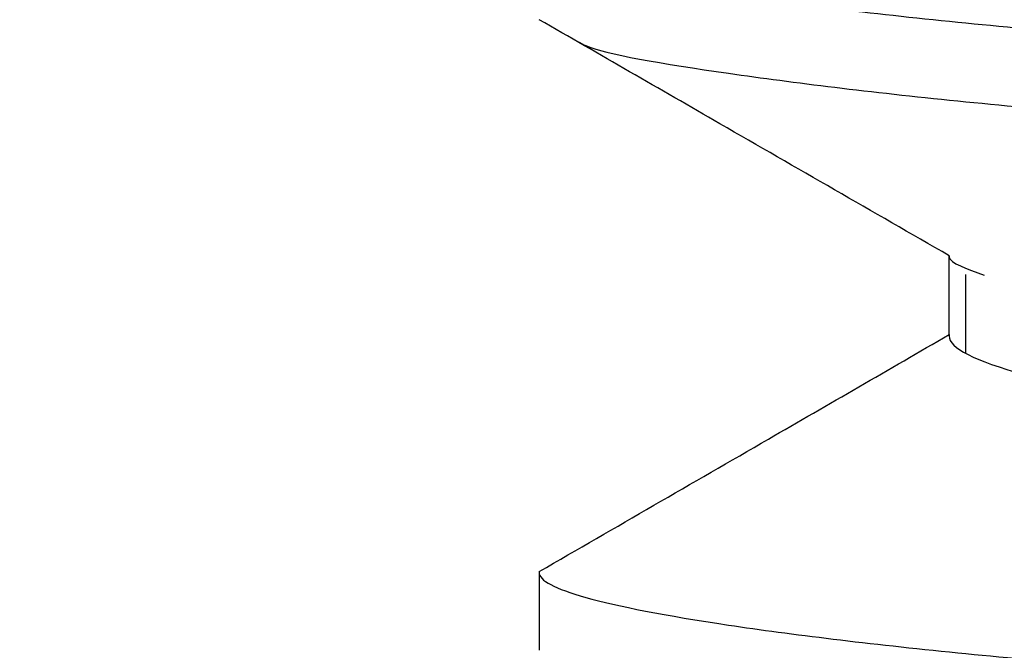
# Model space of a CAD drawing. Extents: x 0.1 to 16.9, y 0.1 to 10.9.
# Drawn here: x 14.3 to 14.3, y 9.4 to 9.4 of the extents above; entities that cross this region are included whole.
import ezdxf

# ---------------------------------------------------------------- set-up
doc = ezdxf.new("R2010")
doc.units = 0
doc.header["$MEASUREMENT"] = 0
doc.layers.get('0').update_dxf_attribs({"linetype": 'CONTINUOUS'})
pattern_1 = [(45, (0, 0), (-0.08838834764831843, 0.08838834764831845), [])]

msp = doc.modelspace()

# ---------------------------------------------------------------- hatches: boundary and pattern name
at = {"linetype": 'CONTINUOUS'}
h = msp.add_hatch(dxfattribs=at)
h.set_pattern_fill('ANSI31', style=0)
h.set_pattern_definition(pattern_1)
edge = h.paths.add_edge_path(flags=0)
edge.add_line((13.9616597349463, 9.496675674451046), (13.9616597349463, 9.151203233506164))
edge.add_line((13.9616597349463, 9.151203233506164), (13.86327390817465, 9.151203233506164))
edge.add_line((13.86327390817465, 9.151203233506164), (13.86327390817464, 9.496675674451046))
edge.add_line((13.86327390817464, 9.496675674451046), (13.8266597349463, 9.496675674451046))
edge.add_line((13.8266597349463, 9.496675674451046), (13.8266597349463, 9.151203233506164))
edge.add_line((13.8266597349463, 9.151203233506164), (13.72827390817464, 9.151203233506155))
edge.add_line((13.72827390817464, 9.151203233506155), (13.72827390817464, 9.496675674451037))
edge.add_line((13.72827390817464, 9.496675674451037), (13.6916597349463, 9.496675674451037))
edge.add_line((13.6916597349463, 9.496675674451037), (13.6916597349463, 9.151203233506155))
edge.add_line((13.6916597349463, 9.151203233506155), (13.59327390817465, 9.151203233506155))
edge.add_line((13.59327390817465, 9.151203233506155), (13.59327390817464, 9.496675674451037))
edge.add_line((13.59327390817464, 9.496675674451037), (13.5566597349463, 9.496675674451037))
edge.add_line((13.5566597349463, 9.496675674451037), (13.5566597349463, 9.151203233506155))
edge.add_line((13.5566597349463, 9.151203233506155), (13.45827390817465, 9.151203233506155))
edge.add_line((13.45827390817465, 9.151203233506155), (13.45827390817464, 9.496675674451037))
edge.add_line((13.45827390817464, 9.496675674451037), (13.4216597349463, 9.496675674451037))
edge.add_line((13.4216597349463, 9.496675674451037), (13.4216597349463, 9.151203233506155))
edge.add_line((13.4216597349463, 9.151203233506155), (13.17131857927066, 9.151203233506155))
edge.add_line((13.17131857927066, 9.151203233506155), (13.17131857927066, 9.526203233506155))
edge.add_line((13.17131857927066, 9.526203233506155), (13.15913345992805, 9.526203233506138))
edge.add_ellipse((13.21701277680555, 9.477459003078339), major_axis=(-0.07615699589143049, 7.640562897250749e-16), ratio=0.984807753012213, start_angle=319.4641978887001, end_angle=360)
edge.add_line((13.14085578091409, 9.477459003078339), (13.14085578091412, 9.219872524844742))
edge.add_ellipse((13.0921153035436, 9.219872524844734), major_axis=(-0.04874047737051552, 4.889960254240479e-16), ratio=0.9848077530122129, start_angle=90.00000000024829, end_angle=180.0000000000112, ccw=False)
edge.add_line((13.09211530354382, 9.17187252484473), (13.01322984082889, 9.17187252484473))
edge.add_line((13.01322984082889, 9.17187252484473), (13.01322984082889, 8.951006383112446))
edge.add_line((13.01322984082889, 8.951006383112446), (13.00732401584957, 8.951006383112446))
edge.add_line((13.00732401584957, 8.951006383112446), (13.00732401584958, 8.881321343742366))
edge.add_line((13.00732401584958, 8.881321343742366), (13.07228965620615, 8.881321343742366))
edge.add_line((13.07228965620615, 8.881321343742366), (13.07228965620615, 8.951006383112446))
edge.add_line((13.07228965620615, 8.951006383112446), (13.06638414439512, 8.951006383112446))
edge.add_line((13.06638414439512, 8.951006383112446), (13.06638414439512, 8.986439453978583))
edge.add_line((13.06638414439512, 8.986439453978583), (13.10742745148174, 8.986439453978583))
edge.add_line((13.10742745148174, 8.986439453978583), (13.10742745148174, 8.282502446104573))
edge.add_line((13.10742745148174, 8.282502446104573), (14.20585264833214, 8.282502446104589))
edge.add_line((14.20585264833214, 8.282502446104589), (14.20585264833213, 8.986439453978601))
edge.add_line((14.20585264833213, 8.986439453978601), (14.24689595541874, 8.986439453978601))
edge.add_line((14.24689595541874, 8.986439453978601), (14.24689595541874, 8.951006383112464))
edge.add_line((14.24689595541874, 8.951006383112464), (14.24099044360772, 8.951006383112464))
edge.add_line((14.24099044360772, 8.951006383112464), (14.24099044360772, 8.881321343742378))
edge.add_line((14.24099044360772, 8.881321343742378), (14.30595608396429, 8.881321343742378))
edge.add_line((14.30595608396429, 8.881321343742378), (14.30595608396429, 8.951006383112464))
edge.add_line((14.30595608396429, 8.951006383112464), (14.30005025898497, 8.951006383112464))
edge.add_line((14.30005025898497, 8.951006383112464), (14.30005025898497, 9.171872524844742))
edge.add_line((14.30005025898497, 9.171872524844742), (14.22116478452766, 9.171872524844742))
edge.add_ellipse((14.22116479627026, 9.219872524844746), major_axis=(-0.04874047737051552, -1.510054828536814e-15), ratio=0.9848077530122129, start_angle=0, end_angle=89.99998619624029, ccw=False)
edge.add_line((14.17242431889974, 9.219872524844746), (14.17242431889976, 9.477459003078348))
edge.add_ellipse((14.09626732300836, 9.477459003078348), major_axis=(-0.07615699589143049, -2.359460669588771e-15), ratio=0.984807753012213, start_angle=179.9999999999982, end_angle=220.5358021113184)
edge.add_line((14.15414663988584, 9.526203233506164), (14.1419615205432, 9.52620323350616))
edge.add_line((14.1419615205432, 9.52620323350616), (14.1419615205432, 9.151203233506164))
edge.add_line((14.1419615205432, 9.151203233506164), (14.04009125177513, 9.151203233506164))
edge.add_line((14.04009125177513, 9.151203233506164), (14.04009125177514, 9.157108745317183))
edge.add_line((14.04009125177514, 9.157108745317183), (14.02588323666748, 9.157108745317183))
edge.add_line((14.02588323666748, 9.157108745317183), (14.0258832366675, 9.151203233506164))
edge.add_line((14.0258832366675, 9.151203233506164), (13.99827390817465, 9.151203233506164))
edge.add_line((13.99827390817465, 9.151203233506164), (13.99827390817464, 9.496675674451046))
edge.add_line((13.99827390817464, 9.496675674451046), (13.9616597349463, 9.496675674451046))
h = msp.add_hatch(dxfattribs=at)
h.set_pattern_fill('ANSI31', style=0)
h.set_pattern_definition(pattern_1)
edge = h.paths.add_edge_path(flags=0)
edge.add_line((14.33489815699874, 9.026645915897882), (14.33489815699874, 9.021958415897885))
edge.add_spline(control_points=[(14.33489815699874, 9.021958415897885), (14.33263018176229, 9.0206458826671), (14.33036205329791, 9.01933361418702), (14.32809381447713, 9.01802153651898), (14.32582557566229, 9.016709458854361), (14.32355722597747, 9.015397572844973), (14.32128879379905, 9.014085829512217), (14.31770572202614, 9.012013882837506), (14.31412244563854, 9.009942289992418), (14.31053903449411, 9.007870930312734)], knot_values=[2.775557561563273e-17, 2.775557561563273e-17, 2.775557561563273e-17, 2.775557561563273e-17, 0.0001331159225311385, 0.0001331159225311385, 0.0001331159225311385, 0.0002662318445112789, 0.0002662318445112789, 0.0002662318445112789, 0.000476493322797018, 0.000476493322797018, 0.000476493322797018, 0.000476493322797018], weights=[1, 1, 1, 1, 1, 1, 1, 1, 1, 1], degree=3, periodic=0)
edge.add_line((14.3105390344941, 9.00787093031273), (14.3105390344941, 9.003183430312733))
edge.add_spline(control_points=[(14.3105390344941, 9.003183430312733), (14.31280911097636, 9.001874534648246), (14.31507924798277, 9.00056574394433), (14.31734946313639, 8.999257088813247), (14.31961967829202, 8.997948433681), (14.32188997138174, 8.996639913730496), (14.32416036753728, 8.99533157264158), (14.32773932587313, 8.993269158011922), (14.33131853396537, 8.991207176631843), (14.33489815699874, 8.989145915897886)], knot_values=[0, 0, 0, 0, 0.000133115921956893, 0.000133115921956893, 0.000133115921956893, 0.0002662318441187078, 0.0002662318441187078, 0.0002662318441187078, 0.0004760702646299137, 0.0004760702646299137, 0.0004760702646299137, 0.0004760702646299137], weights=[1, 1, 1, 1, 1, 1, 1, 1, 1, 1], degree=3, periodic=0)
edge.add_line((14.33489815699874, 8.989145915897886), (14.33489815699874, 8.984458415897889))
edge.add_spline(control_points=[(14.33489815699874, 8.984458415897889), (14.33263018176229, 8.983145882667102), (14.33036205329791, 8.98183361418702), (14.32809381447713, 8.980521536518975), (14.32582557566229, 8.97920945885436), (14.32355722597747, 8.977897572844968), (14.32128879379905, 8.976585829512212), (14.31770572202614, 8.974513882837504), (14.31412244563854, 8.972442289992422), (14.31053903449411, 8.970370930312738)], knot_values=[0, 0, 0, 0, 0.0001331159225311411, 0.0001331159225311411, 0.0001331159225311411, 0.0002662318445112813, 0.0002662318445112813, 0.0002662318445112813, 0.0004764933227970227, 0.0004764933227970227, 0.0004764933227970227, 0.0004764933227970227], weights=[1, 1, 1, 1, 1, 1, 1, 1, 1, 1], degree=3, periodic=0)
edge.add_line((14.3105390344941, 8.970370930312729), (14.3105390344941, 8.965683430312728))
edge.add_spline(control_points=[(14.3105390344941, 8.965683430312728), (14.31280911097636, 8.96437453464824), (14.31507924798278, 8.963065743944334), (14.31734946313639, 8.96175708881325), (14.31961967829202, 8.960448433681004), (14.32188997138174, 8.95913991373049), (14.32416036753728, 8.95783157264158), (14.32773932587313, 8.95576915801192), (14.33131853396537, 8.953707176631847), (14.33489815699874, 8.951645915897888)], knot_values=[0, 0, 0, 0, 0.0001331159219568975, 0.0001331159219568975, 0.0001331159219568975, 0.0002662318441187039, 0.0002662318441187039, 0.0002662318441187039, 0.0004760702646299127, 0.0004760702646299127, 0.0004760702646299127, 0.0004760702646299127], weights=[1, 1, 1, 1, 1, 1, 1, 1, 1, 1], degree=3, periodic=0)
edge.add_line((14.33489815699874, 8.951645915897885), (14.33489815699874, 8.946958415897887))
edge.add_spline(control_points=[(14.33489815699874, 8.946958415897887), (14.33263018176229, 8.945645882667103), (14.33036205329791, 8.944333614187023), (14.32809381447713, 8.943021536518978), (14.32582557566229, 8.941709458854364), (14.32355722597747, 8.940397572844972), (14.32128879379905, 8.939085829512216), (14.31770572202614, 8.937013882837508), (14.31412244563855, 8.93494228999242), (14.31053903449412, 8.932870930312736)], knot_values=[0, 0, 0, 0, 0.0001331159225311408, 0.0001331159225311408, 0.0001331159225311408, 0.0002662318445112813, 0.0002662318445112813, 0.0002662318445112813, 0.0004764933227970211, 0.0004764933227970211, 0.0004764933227970211, 0.0004764933227970211], weights=[1, 1, 1, 1, 1, 1, 1, 1, 1, 1], degree=3, periodic=0)
edge.add_line((14.3105390344941, 8.932870930312733), (14.3105390344941, 8.92818343031273))
edge.add_spline(control_points=[(14.3105390344941, 8.92818343031273), (14.31280911097636, 8.926874534648244), (14.31507924798278, 8.925565743944329), (14.31734946313639, 8.924257088813244), (14.31961967829202, 8.922948433680997), (14.32188997138175, 8.921639913730493), (14.32416036753728, 8.920331572641583), (14.32773932587313, 8.918269158011924), (14.33131853396537, 8.916207176631845), (14.33489815699874, 8.914145915897889)], knot_values=[0, 0, 0, 0, 0.0001331159219568897, 0.0001331159219568897, 0.0001331159219568897, 0.0002662318441186986, 0.0002662318441186986, 0.0002662318441186986, 0.000476070264629916, 0.000476070264629916, 0.000476070264629916, 0.000476070264629916], weights=[1, 1, 1, 1, 1, 1, 1, 1, 1, 1], degree=3, periodic=0)
edge.add_line((14.33489815699874, 8.914145915897889), (14.33489815699874, 8.909458415897891))
edge.add_spline(control_points=[(14.33489815699874, 8.909458415897891), (14.33263018176229, 8.908145882667105), (14.33036205329791, 8.906833614187018), (14.32809381447713, 8.905521536518973), (14.32717990516106, 8.90499287966271), (14.3262659777177, 8.904464254142818), (14.32535203422841, 8.903935656367503)], knot_values=[0, 0, 0, 0, 0.000133115922531143, 0.000133115922531143, 0.000133115922531143, 0.0001867504341620641, 0.0001867504341620641, 0.0001867504341620641, 0.0001867504341620641], weights=[1, 1, 1, 1, 1, 1, 1], degree=3, periodic=0)
edge.add_spline(control_points=[(14.32535203422836, 8.903935656367581), (14.3297902052714, 8.899497896827476), (14.33422841365952, 8.895060174634818), (14.33866669443971, 8.890622524844742)], knot_values=[0.002455918122485732, 0.002455918122485732, 0.002455918122485732, 0.002455918122485732, 0.002774750642597213, 0.002774750642597213, 0.002774750642597213, 0.002774750642597213], weights=[1, 1, 1, 1], degree=3, periodic=0)
edge.add_line((14.33866669443971, 8.890622524844742), (14.45040080694896, 8.890622524844751))
edge.add_spline(control_points=[(14.45040080694896, 8.890622524844751), (14.45165699173769, 8.891878531041757), (14.45291317052822, 8.893134543237817), (14.45416934438993, 8.894390560363306)], knot_values=[0.005434625257221299, 0.005434625257221299, 0.005434625257221299, 0.005434625257221299, 0.005525077389556724, 0.005525077389556724, 0.005525077389556724, 0.005525077389556724], weights=[1, 1, 1, 1], degree=3, periodic=0)
edge.add_line((14.45416934438993, 8.894390560363306), (14.45416934438993, 8.895224133791608))
edge.add_spline(control_points=[(14.45416934438993, 8.895224133791608), (14.45482901485549, 8.895605901367151), (14.45548869840852, 8.895987646329118), (14.45614839382164, 8.896369370793614)], knot_values=[0, 0, 0, 0, 3.871851903302789e-05, 3.871851903302789e-05, 3.871851903302789e-05, 3.871851903302789e-05], weights=[1, 1, 1, 1], degree=3, periodic=0)
edge.add_spline(control_points=[(14.45614839382164, 8.896369370793632), (14.46036056055571, 8.900581045178189), (14.46457267827266, 8.904792768585747), (14.46878476835631, 8.909004519628283), (14.47102867347958, 8.911248244134308), (14.47327257047289, 8.913491976770976), (14.47551646120786, 8.915735715666372)], knot_values=[0.005572578669724134, 0.005572578669724134, 0.005572578669724134, 0.005572578669724134, 0.005875881401857252, 0.005875881401857252, 0.005875881401857252, 0.006037459749049743, 0.006037459749049743, 0.006037459749049743, 0.006037459749049743], weights=[1, 1, 1, 1, 1, 1, 1], degree=3, periodic=0)
edge.add_spline(control_points=[(14.47551646120788, 8.915735715666356), (14.47425034244613, 8.916465669284683), (14.4729842025575, 8.917195586259657), (14.47171803825228, 8.917925460876246), (14.46944782309665, 8.919234116008493), (14.46717753000692, 8.920542635958997), (14.46490713385139, 8.921850977047912), (14.46132817551554, 8.923913391677571), (14.4577489674233, 8.925975373057648), (14.45416934438993, 8.928036633791606)], knot_values=[5.887334255885178e-05, 5.887334255885178e-05, 5.887334255885178e-05, 5.887334255885178e-05, 0.000133115921956893, 0.000133115921956893, 0.000133115921956893, 0.0002662318441187041, 0.0002662318441187041, 0.0002662318441187041, 0.0004760702646299183, 0.0004760702646299183, 0.0004760702646299183, 0.0004760702646299183], weights=[1, 1, 1, 1, 1, 1, 1, 1, 1, 1], degree=3, periodic=0)
edge.add_line((14.45416934438993, 8.928036633791606), (14.45416934438993, 8.932724133791604))
edge.add_spline(control_points=[(14.45416934438993, 8.932724133791604), (14.45643731962638, 8.934036667022388), (14.45870544809076, 8.935348935502473), (14.46097368691153, 8.936661013170518), (14.46324192572638, 8.937973090835131), (14.4655102754112, 8.939284976844524), (14.46777870758962, 8.94059672017728), (14.47136177936253, 8.942668666851988), (14.47494505575012, 8.94474025969707), (14.47852846689455, 8.946811619376755)], knot_values=[0, 0, 0, 0, 0.000133115922531134, 0.000133115922531134, 0.000133115922531134, 0.0002662318445112735, 0.0002662318445112735, 0.0002662318445112735, 0.0004764933227970235, 0.0004764933227970235, 0.0004764933227970235, 0.0004764933227970235], weights=[1, 1, 1, 1, 1, 1, 1, 1, 1, 1], degree=3, periodic=0)
edge.add_line((14.47852846689457, 8.946811619376764), (14.47852846689456, 8.951499119376765))
edge.add_spline(control_points=[(14.47852846689456, 8.951499119376765), (14.47625839041231, 8.952808015041251), (14.47398825340589, 8.954116805745159), (14.47171803825228, 8.955425460876242), (14.46944782309665, 8.956734116008489), (14.46717753000692, 8.958042635959002), (14.46490713385139, 8.959350977047913), (14.46132817551554, 8.961413391677572), (14.4577489674233, 8.963475373057646), (14.45416934438993, 8.965536633791602)], knot_values=[0, 0, 0, 0, 0.0001331159219568921, 0.0001331159219568921, 0.0001331159219568921, 0.0002662318441187024, 0.0002662318441187024, 0.0002662318441187024, 0.0004760702646299165, 0.0004760702646299165, 0.0004760702646299165, 0.0004760702646299165], weights=[1, 1, 1, 1, 1, 1, 1, 1, 1, 1], degree=3, periodic=0)
edge.add_line((14.45416934438993, 8.965536633791608), (14.45416934438993, 8.970224133791605))
edge.add_spline(control_points=[(14.45416934438993, 8.970224133791605), (14.45643731962637, 8.97153666702239), (14.45870544809076, 8.97284893550247), (14.46097368691153, 8.974161013170514), (14.46324192572638, 8.975473090835129), (14.46551027541119, 8.97678497684452), (14.46777870758962, 8.978096720177277), (14.47136177936253, 8.980168666851984), (14.47494505575012, 8.982240259697072), (14.47852846689455, 8.984311619376756)], knot_values=[0, 0, 0, 0, 0.0001331159225311385, 0.0001331159225311385, 0.0001331159225311385, 0.0002662318445112742, 0.0002662318445112742, 0.0002662318445112742, 0.0004764933227970217, 0.0004764933227970217, 0.0004764933227970217, 0.0004764933227970217], weights=[1, 1, 1, 1, 1, 1, 1, 1, 1, 1], degree=3, periodic=0)
edge.add_line((14.47852846689456, 8.98431161937676), (14.47852846689456, 8.98899911937676))
edge.add_spline(control_points=[(14.47852846689456, 8.98899911937676), (14.47625839041231, 8.990308015041249), (14.47398825340589, 8.991616805745164), (14.47171803825228, 8.992925460876247), (14.46944782309665, 8.994234116008494), (14.46717753000692, 8.995542635958998), (14.46490713385139, 8.99685097704791), (14.46132817551554, 8.998913391677569), (14.4577489674233, 9.000975373057646), (14.45416934438993, 9.003036633791604)], knot_values=[0, 0, 0, 0, 0.0001331159219568912, 0.0001331159219568912, 0.0001331159219568912, 0.0002662318441187032, 0.0002662318441187032, 0.0002662318441187032, 0.0004760702646299166, 0.0004760702646299166, 0.0004760702646299166, 0.0004760702646299166], weights=[1, 1, 1, 1, 1, 1, 1, 1, 1, 1], degree=3, periodic=0)
edge.add_line((14.45416934438993, 9.003036633791604), (14.45416934438993, 9.007724133791601))
edge.add_spline(control_points=[(14.45416934438993, 9.007724133791601), (14.45643731962637, 9.009036667022386), (14.45870544809076, 9.010348935502474), (14.46097368691153, 9.011661013170519), (14.46324192572638, 9.012973090835128), (14.46551027541119, 9.014284976844525), (14.46777870758962, 9.015596720177278), (14.47136177936252, 9.017668666851986), (14.47494505575012, 9.019740259697068), (14.47852846689455, 9.021811619376752)], knot_values=[0, 0, 0, 0, 0.0001331159225311363, 0.0001331159225311363, 0.0001331159225311363, 0.0002662318445112765, 0.0002662318445112765, 0.0002662318445112765, 0.0004764933227970219, 0.0004764933227970219, 0.0004764933227970219, 0.0004764933227970219], weights=[1, 1, 1, 1, 1, 1, 1, 1, 1, 1], degree=3, periodic=0)
edge.add_line((14.47852846689456, 9.021811619376765), (14.47852846689456, 9.026499119376767))
edge.add_spline(control_points=[(14.47852846689456, 9.026499119376767), (14.47625839041231, 9.027808015041249), (14.47398825340589, 9.02911680574516), (14.47171803825228, 9.030425460876245), (14.46944782309665, 9.031734116008492), (14.46717753000692, 9.033042635959), (14.46490713385139, 9.034350977047911), (14.46132817551554, 9.036413391677574), (14.4577489674233, 9.038475373057643), (14.45416934438993, 9.0405366337916)], knot_values=[0, 0, 0, 0, 0.0001331159219568936, 0.0001331159219568936, 0.0001331159219568936, 0.0002662318441187041, 0.0002662318441187041, 0.0002662318441187041, 0.0004760702646299182, 0.0004760702646299182, 0.0004760702646299182, 0.0004760702646299182], weights=[1, 1, 1, 1, 1, 1, 1, 1, 1, 1], degree=3, periodic=0)
edge.add_line((14.45416934438993, 9.040536633791605), (14.45416934438993, 9.045224133791606))
edge.add_spline(control_points=[(14.45416934438993, 9.045224133791606), (14.45643731962637, 9.046536667022387), (14.45870544809076, 9.04784893550247), (14.46097368691153, 9.049161013170515), (14.46324192572638, 9.050473090835126), (14.46551027541119, 9.051784976844521), (14.46777870758962, 9.053096720177274), (14.47136177936252, 9.055168666851982), (14.47494505575012, 9.05724025969707), (14.47852846689455, 9.059311619376752)], knot_values=[0, 0, 0, 0, 0.0001331159225311372, 0.0001331159225311372, 0.0001331159225311372, 0.0002662318445112759, 0.0002662318445112759, 0.0002662318445112759, 0.0004764933227970196, 0.0004764933227970196, 0.0004764933227970196, 0.0004764933227970196], weights=[1, 1, 1, 1, 1, 1, 1, 1, 1, 1], degree=3, periodic=0)
edge.add_line((14.47852846689456, 9.05931161937676), (14.47852846689456, 9.063999119376764))
edge.add_spline(control_points=[(14.47852846689456, 9.063999119376764), (14.47625839041231, 9.065308015041246), (14.47398825340589, 9.066616805745165), (14.47171803825228, 9.06792546087625), (14.46944782309665, 9.069234116008491), (14.46717753000692, 9.070542635958995), (14.46490713385139, 9.071850977047907), (14.46132817551554, 9.073913391677571), (14.4577489674233, 9.075975373057648), (14.45416934438993, 9.078036633791601)], knot_values=[0, 0, 0, 0, 0.0001331159219568906, 0.0001331159219568906, 0.0001331159219568906, 0.0002662318441187009, 0.0002662318441187009, 0.0002662318441187009, 0.0004760702646299156, 0.0004760702646299156, 0.0004760702646299156, 0.0004760702646299156], weights=[1, 1, 1, 1, 1, 1, 1, 1, 1, 1], degree=3, periodic=0)
edge.add_line((14.45416934438993, 9.078036633791601), (14.45416934438993, 9.082724133791602))
edge.add_spline(control_points=[(14.45416934438993, 9.082724133791602), (14.45643731962637, 9.084036667022383), (14.45870544809076, 9.085348935502475), (14.46097368691153, 9.086661013170517), (14.46324192572638, 9.087973090835131), (14.46551027541119, 9.089284976844523), (14.46777870758962, 9.090596720177274), (14.47136177936253, 9.092668666851987), (14.47494505575012, 9.094740259697074), (14.47852846689455, 9.096811619376759)], knot_values=[0, 0, 0, 0, 0.0001331159225311359, 0.0001331159225311359, 0.0001331159225311359, 0.0002662318445112761, 0.0002662318445112761, 0.0002662318445112761, 0.0004764933227970222, 0.0004764933227970222, 0.0004764933227970222, 0.0004764933227970222], weights=[1, 1, 1, 1, 1, 1, 1, 1, 1, 1], degree=3, periodic=0)
edge.add_line((14.47852846689456, 9.096811619376767), (14.47852846689456, 9.101499119376763))
edge.add_spline(control_points=[(14.47852846689456, 9.101499119376763), (14.47625839041231, 9.102808015041246), (14.47398825340589, 9.10411680574516), (14.47171803825228, 9.105425460876246), (14.46944782309665, 9.10673411600849), (14.46717753000692, 9.108042635958997), (14.46490713385138, 9.109350977047912), (14.46132817551553, 9.111413391677576), (14.4577489674233, 9.113475373057645), (14.45416934438993, 9.115536633791598)], knot_values=[0, 0, 0, 0, 0.000133115921956893, 0.000133115921956893, 0.000133115921956893, 0.0002662318441187067, 0.0002662318441187067, 0.0002662318441187067, 0.0004760702646299156, 0.0004760702646299156, 0.0004760702646299156, 0.0004760702646299156], weights=[1, 1, 1, 1, 1, 1, 1, 1, 1, 1], degree=3, periodic=0)
edge.add_line((14.45416934438993, 9.115536633791606), (14.45416934438993, 9.12022413379161))
edge.add_spline(control_points=[(14.45416934438993, 9.12022413379161), (14.45643731962637, 9.121536667022388), (14.45870544809076, 9.122848935502473), (14.46097368691153, 9.124161013170513), (14.46324192572638, 9.125473090835127), (14.46551027541119, 9.126784976844519), (14.46777870758962, 9.128096720177272), (14.47136177936252, 9.130168666851983), (14.47494505575012, 9.13224025969707), (14.47852846689455, 9.134311619376755)], knot_values=[0, 0, 0, 0, 0.0001331159225311383, 0.0001331159225311383, 0.0001331159225311383, 0.0002662318445112796, 0.0002662318445112796, 0.0002662318445112796, 0.0004764933227970233, 0.0004764933227970233, 0.0004764933227970233, 0.0004764933227970233], weights=[1, 1, 1, 1, 1, 1, 1, 1, 1, 1], degree=3, periodic=0)
edge.add_line((14.47852846689456, 9.134311619376764), (14.47852846689456, 9.138999119376761))
edge.add_spline(control_points=[(14.47852846689456, 9.138999119376761), (14.4762583904123, 9.140308015041244), (14.47398825340589, 9.141616805745162), (14.47171803825228, 9.142925460876247), (14.46944782309665, 9.144234116008489), (14.46717753000692, 9.145542635958993), (14.46490713385138, 9.146850977047908), (14.46428358901995, 9.147210301706632), (14.4636600363584, 9.147569612777966), (14.4630364752053, 9.147928909111824)], knot_values=[0, 0, 0, 0, 0.0001331159219568941, 0.0001331159219568941, 0.0001331159219568941, 0.0002662318441187048, 0.0002662318441187048, 0.0002662318441187048, 0.0003027909904510382, 0.0003027909904510382, 0.0003027909904510382, 0.0003027909904510382], weights=[1, 1, 1, 1, 1, 1, 1, 1, 1, 1], degree=3, periodic=0)
edge.add_spline(control_points=[(14.46303647520532, 9.14792890911185), (14.46820049494899, 9.150910075357551), (14.47336448802692, 9.153891287794124), (14.47852846689456, 9.156872524844752)], knot_values=[0.005063614308297047, 0.005063614308297047, 0.005063614308297047, 0.005063614308297047, 0.005364468041950642, 0.005364468041950642, 0.005364468041950642, 0.005364468041950642], weights=[1, 1, 1, 1], degree=3, periodic=0)
edge.add_line((14.47852846689456, 9.156872524844752), (14.47852846689456, 9.171872524844751))
edge.add_line((14.47852846689456, 9.171872524844751), (14.53515559456845, 9.171872524844751))
edge.add_spline(control_points=[(14.53515559456845, 9.171872524844751), (14.53666596084671, 9.172744515651058), (14.53817632685219, 9.173616506929857), (14.53968669260965, 9.174488498638242), (14.54325369649888, 9.176547865913893), (14.54682069900989, 9.17860723557674), (14.55038770040832, 9.180666607166673), (14.55238165466797, 9.181817796161372), (14.55437560857854, 9.18296898576071), (14.55636956217735, 9.184120175900036)], knot_values=[0.001277696019738984, 0.001277696019738984, 0.001277696019738984, 0.001277696019738984, 0.001366291776972945, 0.001366291776972945, 0.001366291776972945, 0.001575526797736147, 0.001575526797736147, 0.001575526797736147, 0.001692489202377317, 0.001692489202377317, 0.001692489202377317, 0.001692489202377317], weights=[1, 1, 1, 1, 1, 1, 1, 1, 1, 1], degree=3, periodic=0)
edge.add_line((14.55636956217735, 9.184120175900036), (14.55636956217734, 9.440874873789468))
edge.add_spline(control_points=[(14.55636956217734, 9.440874873789468), (14.55618848880896, 9.44097941477593), (14.556007415438, 9.441083955757934), (14.55582634206443, 9.441188496735432), (14.5489360972186, 9.445166513586924), (14.54204584868819, 9.449144524056441), (14.53515559456845, 9.453122524844751)], knot_values=[0.001564905298469787, 0.001564905298469787, 0.001564905298469787, 0.001564905298469787, 0.001575526797684379, 0.001575526797684379, 0.001575526797684379, 0.001979698481124309, 0.001979698481124309, 0.001979698481124309, 0.001979698481124309], weights=[1, 1, 1, 1, 1, 1, 1], degree=3, periodic=0)
edge.add_line((14.53515559456845, 9.453122524844751), (14.48152864910543, 9.453122524844751))
edge.add_spline(control_points=[(14.48152864910543, 9.453122524844751), (14.47718538309893, 9.448779513522819), (14.47284209861287, 9.444436520681345), (14.46849878379432, 9.440093558174873)], knot_values=[0.002548124597322481, 0.002548124597322481, 0.002548124597322481, 0.002548124597322481, 0.002860144578028012, 0.002860144578028012, 0.002860144578028012, 0.002860144578028012], weights=[1, 1, 1, 1], degree=3, periodic=0)
edge.add_spline(control_points=[(14.46849878379423, 9.440093558174935), (14.47184218222139, 9.438166541425483), (14.47518538948562, 9.436239192989722), (14.47852846689454, 9.434311619376778)], knot_values=[0.0002800342107175618, 0.0002800342107175618, 0.0002800342107175618, 0.0002800342107175618, 0.0004760702627337561, 0.0004760702627337561, 0.0004760702627337561, 0.0004760702627337561], weights=[1, 1, 1, 1], degree=3, periodic=0)
edge.add_line((14.47852846689456, 9.434311619376766), (14.47852846689456, 9.429624119376768))
edge.add_spline(control_points=[(14.47852846689456, 9.429624119376768), (14.47625981986542, 9.428312747671374), (14.47399122761607, 9.427001281190522), (14.47172270610227, 9.425689692370058), (14.46945418458683, 9.42437810354864), (14.46718573359979, 9.423066392728467), (14.46491737589121, 9.42175452062784), (14.46133442173382, 9.41968237055242), (14.45775169440484, 9.417609828138398), (14.45416934438992, 9.415536633791605)], knot_values=[0, 0, 0, 0, 0.000133115921925354, 0.000133115921925354, 0.000133115921925354, 0.0002662318440174741, 0.0002662318440174741, 0.0002662318440174741, 0.000476493324344246, 0.000476493324344246, 0.000476493324344246, 0.000476493324344246], weights=[1, 1, 1, 1, 1, 1, 1, 1, 1, 1], degree=3, periodic=0)
edge.add_line((14.45416934438992, 9.415536633791605), (14.45416934438992, 9.410849133791604))
edge.add_spline(control_points=[(14.45416934438992, 9.410849133791604), (14.4564401622226, 9.409541524697346), (14.45871081086796, 9.408233621767694), (14.46098133764401, 9.40692550734921), (14.46325186441274, 9.405617392934934), (14.46552226878429, 9.404309066060602), (14.46779258207114, 9.403000581170367), (14.47137140976105, 9.400937939867012), (14.47495001248506, 9.398874908212512), (14.47852846689454, 9.396811619376773)], knot_values=[0, 0, 0, 0, 0.0001331159227009738, 0.0001331159227009738, 0.0001331159227009738, 0.0002662318447242344, 0.0002662318447242344, 0.0002662318447242344, 0.0004760702627337544, 0.0004760702627337544, 0.0004760702627337544, 0.0004760702627337544], weights=[1, 1, 1, 1, 1, 1, 1, 1, 1, 1], degree=3, periodic=0)
edge.add_line((14.47852846689456, 9.396811619376765), (14.47852846689456, 9.392124119376764))
edge.add_spline(control_points=[(14.47852846689456, 9.392124119376764), (14.47625981986542, 9.390812747671372), (14.47399122761608, 9.389501281190526), (14.47172270610227, 9.38818969237006), (14.46945418458683, 9.386878103548643), (14.46718573359979, 9.385566392728471), (14.46491737589121, 9.384254520627843), (14.46133442173383, 9.382182370552414), (14.45775169440484, 9.380109828138396), (14.45416934438992, 9.3780366337916)], knot_values=[0, 0, 0, 0, 0.0001331159219253479, 0.0001331159219253479, 0.0001331159219253479, 0.0002662318440174703, 0.0002662318440174703, 0.0002662318440174703, 0.0004764933243442237, 0.0004764933243442237, 0.0004764933243442237, 0.0004764933243442237], weights=[1, 1, 1, 1, 1, 1, 1, 1, 1, 1], degree=3, periodic=0)
edge.add_line((14.45416934438992, 9.37803663379161), (14.45416934438992, 9.373349133791606))
edge.add_spline(control_points=[(14.45416934438992, 9.373349133791606), (14.4564401622226, 9.37204152469735), (14.45871081086796, 9.370733621767698), (14.46098133764401, 9.369425507349215), (14.46325186441274, 9.368117392934936), (14.46552226878429, 9.366809066060604), (14.46779258207114, 9.365500581170371), (14.47137140976105, 9.363437939867014), (14.47495001248506, 9.361374908212516), (14.47852846689454, 9.359311619376777)], knot_values=[0, 0, 0, 0, 0.0001331159227009738, 0.0001331159227009738, 0.0001331159227009738, 0.0002662318447242361, 0.0002662318447242361, 0.0002662318447242361, 0.0004760702627337527, 0.0004760702627337527, 0.0004760702627337527, 0.0004760702627337527], weights=[1, 1, 1, 1, 1, 1, 1, 1, 1, 1], degree=3, periodic=0)
edge.add_line((14.47852846689456, 9.359311619376768), (14.47852846689456, 9.354624119376759))
edge.add_spline(control_points=[(14.47852846689456, 9.354624119376759), (14.47625981986542, 9.353312747671367), (14.47399122761607, 9.352001281190521), (14.47172270610227, 9.350689692370056), (14.46945418458683, 9.349378103548638), (14.46718573359979, 9.348066392728466), (14.46491737589121, 9.346754520627838), (14.46133442173383, 9.344682370552418), (14.45775169440484, 9.3426098281384), (14.45416934438992, 9.340536633791602)], knot_values=[0, 0, 0, 0, 0.0001331159219253562, 0.0001331159219253562, 0.0001331159219253562, 0.0002662318440174807, 0.0002662318440174807, 0.0002662318440174807, 0.000476493324344246, 0.000476493324344246, 0.000476493324344246, 0.000476493324344246], weights=[1, 1, 1, 1, 1, 1, 1, 1, 1, 1], degree=3, periodic=0)
edge.add_line((14.45416934438992, 9.340536633791602), (14.45416934438992, 9.335849133791607))
edge.add_spline(control_points=[(14.45416934438992, 9.335849133791607), (14.4564401622226, 9.334541524697348), (14.45871081086796, 9.333233621767693), (14.46098133764401, 9.33192550734921), (14.46325186441274, 9.330617392934931), (14.4655222687843, 9.329309066060604), (14.46779258207114, 9.328000581170366), (14.47137140976106, 9.325937939867009), (14.47495001248506, 9.323874908212515), (14.47852846689454, 9.321811619376776)], knot_values=[0, 0, 0, 0, 0.0001331159227009756, 0.0001331159227009756, 0.0001331159227009756, 0.0002662318447242402, 0.0002662318447242402, 0.0002662318447242402, 0.000476070262733754, 0.000476070262733754, 0.000476070262733754, 0.000476070262733754], weights=[1, 1, 1, 1, 1, 1, 1, 1, 1, 1], degree=3, periodic=0)
edge.add_line((14.47852846689456, 9.321811619376764), (14.47852846689456, 9.303122524844747))
edge.add_line((14.47852846689456, 9.303122524844747), (14.3105390344941, 9.303122524844744))
edge.add_line((14.3105390344941, 9.303122524844744), (14.3105390344941, 9.303183430312732))
edge.add_spline(control_points=[(14.3105390344941, 9.303183430312732), (14.31280768152324, 9.304494802018121), (14.31507627377258, 9.305806268498968), (14.31734479528638, 9.307117857319433), (14.31961331680183, 9.30842944614085), (14.32188176778887, 9.309741156961023), (14.32415012549745, 9.31105302906165), (14.32773307965483, 9.31312517913707), (14.33131580698381, 9.315197721551094), (14.33489815699873, 9.31727091589789)], knot_values=[0, 0, 0, 0, 0.0001331159219253494, 0.0001331159219253494, 0.0001331159219253494, 0.0002662318440174754, 0.0002662318440174754, 0.0002662318440174754, 0.000476493324344222, 0.000476493324344222, 0.000476493324344222, 0.000476493324344222], weights=[1, 1, 1, 1, 1, 1, 1, 1, 1, 1], degree=3, periodic=0)
edge.add_line((14.33489815699873, 9.317270915897886), (14.33489815699873, 9.321958415897884))
edge.add_spline(control_points=[(14.33489815699873, 9.321958415897884), (14.33262733916606, 9.32326602499214), (14.33035669052069, 9.324573927921797), (14.32808616374465, 9.325882042340279), (14.32581563697592, 9.327190156754558), (14.32354523260436, 9.328498483628886), (14.32127491931752, 9.329806968519122), (14.3176960916276, 9.33186960982248), (14.3141174889036, 9.333932641476974), (14.31053903449412, 9.335995930312713)], knot_values=[0, 0, 0, 0, 0.0001331159227009758, 0.0001331159227009758, 0.0001331159227009758, 0.0002662318447242404, 0.0002662318447242404, 0.0002662318447242404, 0.0004760702627337497, 0.0004760702627337497, 0.0004760702627337497, 0.0004760702627337497], weights=[1, 1, 1, 1, 1, 1, 1, 1, 1, 1], degree=3, periodic=0)
edge.add_line((14.3105390344941, 9.335995930312725), (14.3105390344941, 9.340683430312732))
edge.add_spline(control_points=[(14.3105390344941, 9.340683430312732), (14.31280768152324, 9.341994802018126), (14.31507627377258, 9.343306268498972), (14.31734479528638, 9.344617857319438), (14.31961331680183, 9.345929446140852), (14.32188176778887, 9.347241156961024), (14.32415012549745, 9.348553029061655), (14.32773307965483, 9.350625179137072), (14.33131580698382, 9.35269772155109), (14.33489815699873, 9.354770915897888)], knot_values=[0, 0, 0, 0, 0.0001331159219253489, 0.0001331159219253489, 0.0001331159219253489, 0.0002662318440174727, 0.0002662318440174727, 0.0002662318440174727, 0.0004764933243442703, 0.0004764933243442703, 0.0004764933243442703, 0.0004764933243442703], weights=[1, 1, 1, 1, 1, 1, 1, 1, 1, 1], degree=3, periodic=0)
edge.add_line((14.33489815699873, 9.354770915897888), (14.33489815699873, 9.359458415897883))
edge.add_spline(control_points=[(14.33489815699873, 9.359458415897883), (14.33262733916606, 9.360766024992142), (14.33035669052069, 9.362073927921797), (14.32808616374465, 9.363382042340286), (14.32581563697592, 9.364690156754559), (14.32354523260436, 9.365998483628891), (14.32127491931752, 9.367306968519129), (14.3176960916276, 9.369369609822481), (14.3141174889036, 9.371432641476979), (14.31053903449412, 9.373495930312714)], knot_values=[0, 0, 0, 0, 0.0001331159227009745, 0.0001331159227009745, 0.0001331159227009745, 0.0002662318447242374, 0.0002662318447242374, 0.0002662318447242374, 0.0004760702627337499, 0.0004760702627337499, 0.0004760702627337499, 0.0004760702627337499], weights=[1, 1, 1, 1, 1, 1, 1, 1, 1, 1], degree=3, periodic=0)
edge.add_line((14.3105390344941, 9.373495930312732), (14.3105390344941, 9.37818343031273))
edge.add_spline(control_points=[(14.3105390344941, 9.37818343031273), (14.31280768152324, 9.379494802018124), (14.31507627377258, 9.38080626849897), (14.31734479528639, 9.382117857319434), (14.31961331680183, 9.383429446140848), (14.32188176778887, 9.38474115696102), (14.32415012549745, 9.386053029061653), (14.32773307965483, 9.388125179137068), (14.33131580698381, 9.390197721551097), (14.33489815699873, 9.392270915897887)], knot_values=[0, 0, 0, 0, 0.0001331159219253543, 0.0001331159219253543, 0.0001331159219253543, 0.0002662318440174772, 0.0002662318440174772, 0.0002662318440174772, 0.0004764933243442205, 0.0004764933243442205, 0.0004764933243442205, 0.0004764933243442205], weights=[1, 1, 1, 1, 1, 1, 1, 1, 1, 1], degree=3, periodic=0)
edge.add_line((14.33489815699873, 9.392270915897884), (14.33489815699873, 9.396958415897881))
edge.add_spline(control_points=[(14.33489815699873, 9.396958415897881), (14.33262733916606, 9.398266024992138), (14.33035669052069, 9.399573927921795), (14.32808616374465, 9.400882042340282), (14.32581563697592, 9.402190156754555), (14.32354523260436, 9.403498483628887), (14.32127491931752, 9.404806968519125), (14.3176960916276, 9.406869609822477), (14.3141174889036, 9.408932641476984), (14.31053903449412, 9.410995930312719)], knot_values=[0, 0, 0, 0, 0.0001331159227009732, 0.0001331159227009732, 0.0001331159227009732, 0.000266231844724234, 0.000266231844724234, 0.000266231844724234, 0.0004760702627337512, 0.0004760702627337512, 0.0004760702627337512, 0.0004760702627337512], weights=[1, 1, 1, 1, 1, 1, 1, 1, 1, 1], degree=3, periodic=0)
edge.add_line((14.3105390344941, 9.410995930312732), (14.3105390344941, 9.415683430312729))
edge.add_spline(control_points=[(14.3105390344941, 9.415683430312729), (14.31280768152324, 9.416994802018124), (14.31507627377258, 9.41830626849897), (14.31734479528638, 9.419617857319436), (14.31961331680183, 9.42092944614085), (14.32188176778887, 9.422241156961022), (14.32415012549745, 9.423553029061653), (14.3268871690526, 9.425135958889975), (14.32962407815741, 9.426719121243178), (14.33236079111305, 9.42830262257333)], knot_values=[0, 0, 0, 0, 0.0001331159219253539, 0.0001331159219253539, 0.0001331159219253539, 0.0002662318440174739, 0.0002662318440174739, 0.0002662318440174739, 0.0004268520484570762, 0.0004268520484570762, 0.0004268520484570762, 0.0004268520484570762], weights=[1, 1, 1, 1, 1, 1, 1, 1, 1, 1], degree=3, periodic=0)
edge.add_spline(control_points=[(14.33236079111306, 9.42830262257333), (14.32636742428516, 9.434295301375043), (14.32037415192241, 9.440288074652907), (14.31438092210614, 9.446280890478844)], knot_values=[0.006100048917790782, 0.006100048917790782, 0.006100048917790782, 0.006100048917790782, 0.006530251429616387, 0.006530251429616387, 0.006530251429616387, 0.006530251429616387], weights=[1, 1, 1, 1], degree=3, periodic=0)
edge.add_spline(control_points=[(14.31438092210614, 9.446280890478844), (14.31310027157891, 9.44701920010473), (14.31181964335262, 9.447757548414177), (14.31053903449412, 9.448495930312715)], knot_values=[0.0004009761282904811, 0.0004009761282904811, 0.0004009761282904811, 0.0004009761282904811, 0.0004760702627337531, 0.0004760702627337531, 0.0004760702627337531, 0.0004760702627337531], weights=[1, 1, 1, 1], degree=3, periodic=0)
edge.add_line((14.3105390344941, 9.44849593031273), (14.3105390344941, 9.45012252484474))
edge.add_spline(control_points=[(14.3105390344941, 9.45012252484474), (14.30953897267252, 9.45112252376006), (14.30853891197297, 9.45212252379746), (14.30753885228323, 9.453122524844742)], knot_values=[0.006622176950154405, 0.006622176950154405, 0.006622176950154405, 0.006622176950154405, 0.006693963023597256, 0.006693963023597256, 0.006693963023597256, 0.006693963023597256], weights=[1, 1, 1, 1], degree=3, periodic=0)
edge.add_line((14.30753885228323, 9.453122524844742), (14.25391190682021, 9.453122524844742))
edge.add_spline(control_points=[(14.25391190682021, 9.453122524844742), (14.25390895941339, 9.453120823196821), (14.25390601200658, 9.453119121548891), (14.25390306459977, 9.45311741990096), (14.24683468427455, 9.449036580196571), (14.23976630982582, 9.444955730313579), (14.23269793921129, 9.440874873789445)], knot_values=[0.001575353907474721, 0.001575353907474721, 0.001575353907474721, 0.001575353907474721, 0.00157552679781421, 0.00157552679781421, 0.00157552679781421, 0.001990147090093123, 0.001990147090093123, 0.001990147090093123, 0.001990147090093123], weights=[1, 1, 1, 1, 1, 1, 1], degree=3, periodic=0)
edge.add_line((14.2326979392113, 9.440874873789445), (14.23269793921131, 9.184120175900027))
edge.add_spline(control_points=[(14.23269793921132, 9.184120175900027), (14.23976630982583, 9.180039319375899), (14.24683468427456, 9.175958469492905), (14.25390306459977, 9.171877629788524), (14.25390601200658, 9.171875928140594), (14.2539089594134, 9.171874226492664), (14.25391190682021, 9.171872524844742)], knot_values=[0.001160906505377286, 0.001160906505377286, 0.001160906505377286, 0.001160906505377286, 0.001575526797689483, 0.001575526797689483, 0.001575526797689483, 0.001575699688028967, 0.001575699688028967, 0.001575699688028967, 0.001575699688028967], weights=[1, 1, 1, 1, 1, 1, 1], degree=3, periodic=0)
edge.add_line((14.25391190682021, 9.171872524844742), (14.3105390344941, 9.171872524844742))
edge.add_line((14.3105390344941, 9.171872524844742), (14.3105390344941, 9.153183430312728))
edge.add_spline(control_points=[(14.3105390344941, 9.153183430312728), (14.31280911097636, 9.151874534648245), (14.31507924798277, 9.150565743944325), (14.31734946313638, 9.149257088813242), (14.31961967829202, 9.147948433680998), (14.32188997138174, 9.146639913730494), (14.32416036753728, 9.145331572641584), (14.32773932587313, 9.14326915801192), (14.33131853396537, 9.141207176631843), (14.33489815699874, 9.13914591589789)], knot_values=[0, 0, 0, 0, 0.0001331159219568921, 0.0001331159219568921, 0.0001331159219568921, 0.0002662318441187043, 0.0002662318441187043, 0.0002662318441187043, 0.0004760702646299157, 0.0004760702646299157, 0.0004760702646299157, 0.0004760702646299157], weights=[1, 1, 1, 1, 1, 1, 1, 1, 1, 1], degree=3, periodic=0)
edge.add_line((14.33489815699874, 9.13914591589789), (14.33489815699874, 9.134458415897887))
edge.add_spline(control_points=[(14.33489815699874, 9.134458415897887), (14.33263018176229, 9.133145882667106), (14.3303620532979, 9.131833614187023), (14.32809381447713, 9.130521536518978), (14.32582557566229, 9.129209458854369), (14.32355722597747, 9.127897572844967), (14.32128879379905, 9.126585829512216), (14.31770572202614, 9.124513882837503), (14.31412244563854, 9.122442289992426), (14.31053903449411, 9.120370930312742)], knot_values=[0, 0, 0, 0, 0.0001331159225311393, 0.0001331159225311393, 0.0001331159225311393, 0.000266231844511279, 0.000266231844511279, 0.000266231844511279, 0.0004764933227970246, 0.0004764933227970246, 0.0004764933227970246, 0.0004764933227970246], weights=[1, 1, 1, 1, 1, 1, 1, 1, 1, 1], degree=3, periodic=0)
edge.add_line((14.3105390344941, 9.120370930312724), (14.3105390344941, 9.115683430312727))
edge.add_spline(control_points=[(14.3105390344941, 9.115683430312727), (14.31280911097636, 9.114374534648244), (14.31507924798277, 9.113065743944329), (14.31734946313638, 9.111757088813246), (14.31961967829202, 9.110448433681002), (14.32188997138174, 9.109139913730493), (14.32416036753728, 9.107831572641578), (14.32773932587313, 9.105769158011915), (14.33131853396537, 9.103707176631847), (14.33489815699874, 9.101645915897892)], knot_values=[0, 0, 0, 0, 0.0001331159219568896, 0.0001331159219568896, 0.0001331159219568896, 0.0002662318441186984, 0.0002662318441186984, 0.0002662318441186984, 0.0004760702646299137, 0.0004760702646299137, 0.0004760702646299137, 0.0004760702646299137], weights=[1, 1, 1, 1, 1, 1, 1, 1, 1, 1], degree=3, periodic=0)
edge.add_line((14.33489815699874, 9.101645915897883), (14.33489815699874, 9.096958415897882))
edge.add_spline(control_points=[(14.33489815699874, 9.096958415897882), (14.33263018176229, 9.095645882667101), (14.33036205329791, 9.094333614187018), (14.32809381447713, 9.093021536518977), (14.32582557566229, 9.091709458854362), (14.32355722597747, 9.09039757284497), (14.32128879379905, 9.08908582951222), (14.31770572202614, 9.087013882837507), (14.31412244563855, 9.08494228999242), (14.31053903449411, 9.082870930312737)], knot_values=[0, 0, 0, 0, 0.0001331159225311398, 0.0001331159225311398, 0.0001331159225311398, 0.0002662318445112783, 0.0002662318445112783, 0.0002662318445112783, 0.000476493322797023, 0.000476493322797023, 0.000476493322797023, 0.000476493322797023], weights=[1, 1, 1, 1, 1, 1, 1, 1, 1, 1], degree=3, periodic=0)
edge.add_line((14.3105390344941, 9.082870930312728), (14.3105390344941, 9.07818343031273))
edge.add_spline(control_points=[(14.3105390344941, 9.07818343031273), (14.31280911097636, 9.076874534648248), (14.31507924798277, 9.075565743944328), (14.31734946313639, 9.074257088813244), (14.31961967829202, 9.072948433681), (14.32188997138174, 9.071639913730497), (14.32416036753728, 9.070331572641582), (14.32773932587313, 9.068269158011917), (14.33131853396537, 9.06620717663184), (14.33489815699874, 9.064145915897887)], knot_values=[0, 0, 0, 0, 0.0001331159219568941, 0.0001331159219568941, 0.0001331159219568941, 0.0002662318441187048, 0.0002662318441187048, 0.0002662318441187048, 0.0004760702646299142, 0.0004760702646299142, 0.0004760702646299142, 0.0004760702646299142], weights=[1, 1, 1, 1, 1, 1, 1, 1, 1, 1], degree=3, periodic=0)
edge.add_line((14.33489815699874, 9.064145915897887), (14.33489815699874, 9.059458415897886))
edge.add_spline(control_points=[(14.33489815699874, 9.059458415897886), (14.33263018176229, 9.058145882667105), (14.33036205329791, 9.056833614187022), (14.32809381447713, 9.055521536518981), (14.32582557566229, 9.054209458854366), (14.32355722597747, 9.05289757284497), (14.32128879379905, 9.051585829512215), (14.31770572202614, 9.049513882837502), (14.31412244563854, 9.047442289992423), (14.31053903449411, 9.045370930312739)], knot_values=[0, 0, 0, 0, 0.0001331159225311378, 0.0001331159225311378, 0.0001331159225311378, 0.0002662318445112798, 0.0002662318445112798, 0.0002662318445112798, 0.000476493322797025, 0.000476493322797025, 0.000476493322797025, 0.000476493322797025], weights=[1, 1, 1, 1, 1, 1, 1, 1, 1, 1], degree=3, periodic=0)
edge.add_line((14.3105390344941, 9.045370930312727), (14.3105390344941, 9.040683430312729))
edge.add_spline(control_points=[(14.3105390344941, 9.040683430312729), (14.31280911097636, 9.039374534648243), (14.31507924798278, 9.038065743944331), (14.31734946313639, 9.036757088813248), (14.31961967829202, 9.035448433681005), (14.32188997138174, 9.034139913730492), (14.32416036753728, 9.032831572641577), (14.32773932587313, 9.030769158011918), (14.33131853396537, 9.028707176631844), (14.33489815699874, 9.026645915897891)], knot_values=[0, 0, 0, 0, 0.0001331159219568921, 0.0001331159219568921, 0.0001331159219568921, 0.0002662318441187024, 0.0002662318441187024, 0.0002662318441187024, 0.0004760702646299151, 0.0004760702646299151, 0.0004760702646299151, 0.0004760702646299151], weights=[1, 1, 1, 1, 1, 1, 1, 1, 1, 1], degree=3, periodic=0)

# ---------------------------------------------------------------- linework, layer by layer
at = {"color": 7, "linetype": 'CONTINUOUS'}
for p, q in [((14.33489815699873, 9.392270915897878), (14.33489815699873, 9.396958415897878)), ((14.33587336776864, 9.395842564102944), (14.33587336776864, 9.391155064102945)), ((14.3105390344941, 9.378183430312724), (14.3105390344941, 9.373495930312725))]:
    msp.add_line(p, q, dxfattribs=at)
for points, knots in [([(14.3105390344941, 9.415683430312727), (14.31053666611501, 9.415663149377764), (14.31048011610514, 9.41517889958978), (14.31243617641367, 9.414142966912015), (14.32092075254072, 9.412500012374874), (14.33454683726637, 9.41084230390389), (14.35206778126495, 9.40937269467732), (14.37241776371998, 9.407902054346893), (14.3945328531022, 9.406247549889827), (14.416653266245, 9.4045928968864), (14.43698782504019, 9.403122686915063), (14.45456556395506, 9.401651492966803), (14.46797256310844, 9.399999897536862), (14.47591589528173, 9.398577001973598), (14.47694023087729, 9.397803883648274), (14.47729652575707, 9.397534969727905)], [0, 0, 0, 0, 0.003701270721918482, 0.0883755884942905, 0.176068387590374, 0.2637611866864595, 0.3484355044588331, 0.4331098222312041, 0.5208026213272907, 0.6084954204233756, 0.6931697381957465, 0.7778440559681201, 0.8655368550642021, 0.9532296541602879, 1, 1, 1, 1]), ([(14.33489815699873, 9.396958415897878), (14.3326274386259, 9.398266197717323), (14.32808600188751, 9.400881761352004), (14.31996625668053, 9.405560867791314), (14.31411757882244, 9.408932797422077), (14.31053903449412, 9.410995930312708)], [0, 0, 0, 0, 0.2796140255733522, 0.5592280502472975, 1, 1, 1, 1]), ([(14.31292524420124, 9.409654552241046), (14.31303661248821, 9.409588391196385), (14.31400407531006, 9.409013646332197), (14.32126972447898, 9.407803581715598), (14.33445689867471, 9.406157105589411), (14.35209155155865, 9.404684586223436), (14.3724109264037, 9.403214729857321), (14.39453554899683, 9.401559978823826), (14.41664950557402, 9.39990550074764), (14.43699978132064, 9.398434853587027), (14.45452064706608, 9.396965246182798), (14.46814675351112, 9.395307537206017), (14.47663132369954, 9.393664582807164), (14.47858738529299, 9.392628650099503), (14.47853083527404, 9.39214440031171), (14.47852846689456, 9.392124119376753)], [0, 0, 0, 0, 0.01182604712845827, 0.1027335630066572, 0.1936410788848593, 0.2814194593985625, 0.369197839912263, 0.4601053557904656, 0.5510128716686662, 0.6387912521823667, 0.7265696326960701, 0.8174771485742676, 0.9083846644524687, 0.9961630449661723, 1, 1, 1, 1]), ([(14.33489815699874, 9.396958415897885), (14.33489313321772, 9.39692988583711), (14.33483064945988, 9.396575040472122), (14.33594840507976, 9.396173652260346), (14.33697629159351, 9.395804536218959)], [0, 0, 0, 0, 0.08040139054754952, 0.9999999999999999, 0.9999999999999999, 0.9999999999999999, 0.9999999999999999]), ([(14.3105390344941, 9.378183430312724), (14.31280764583977, 9.379494863745931), (14.31734486853276, 9.382117730613302), (14.32546492165042, 9.386812961771541), (14.33131559427206, 9.390198089100389), (14.33489815699873, 9.392270915897885)], [0, 0, 0, 0, 0.279365765635152, 0.5587315314723295, 1, 1, 1, 1]), ([(14.33489815699874, 9.392270915897885), (14.33489481171025, 9.392242326572884), (14.33480937410982, 9.391512164335046), (14.33800081514317, 9.389902246627514), (14.35123189106112, 9.387377296509891), (14.37113214821949, 9.385254713296826), (14.39453375069433, 9.382810024844751), (14.41793535316917, 9.380365336392638), (14.43783561032753, 9.378242753179592), (14.45106668624549, 9.375717803062), (14.45425812727883, 9.374107885354384), (14.45417268967841, 9.373377723116594), (14.45416934438992, 9.373349133791598)], [0, 0, 0, 0, 0.005005585519119564, 0.1278410569257362, 0.2539519266866833, 0.3750001795713969, 0.5000000000000001, 0.6249998204286035, 0.7460480733133171, 0.8721589430742641, 0.9949944144808804, 1, 1, 1, 1]), ([(14.3105390344941, 9.378183430312724), (14.31053666611501, 9.37816314937776), (14.31048011610513, 9.377678899589888), (14.31243617641394, 9.376642966911946), (14.32092075253976, 9.375000012374922), (14.33454683726987, 9.373342303903788), (14.35206778125243, 9.371872694677606), (14.37241776376745, 9.370402054345776), (14.39453285291794, 9.368747549894145), (14.41665326692189, 9.367092896870616), (14.43698782261084, 9.365622686971635), (14.45456557316879, 9.364151492752248), (14.46797252735185, 9.362499898369567), (14.47591563890507, 9.361077064571933), (14.4769399560679, 9.360304003303686), (14.47729619404416, 9.360035147336289)], [0, 0, 0, 0, 0.00370130833627855, 0.0883764866159361, 0.1760701768947798, 0.2637638671736302, 0.3484390454532881, 0.4331142237329434, 0.5208079140117905, 0.6085016042906394, 0.6931767825702947, 0.7778519608499511, 0.865545651128797, 0.9532393414076427, 1, 1, 1, 1])]:
    msp.add_open_spline(points, degree=3, knots=knots, dxfattribs=at)

doc.saveas('drawing.dxf')
